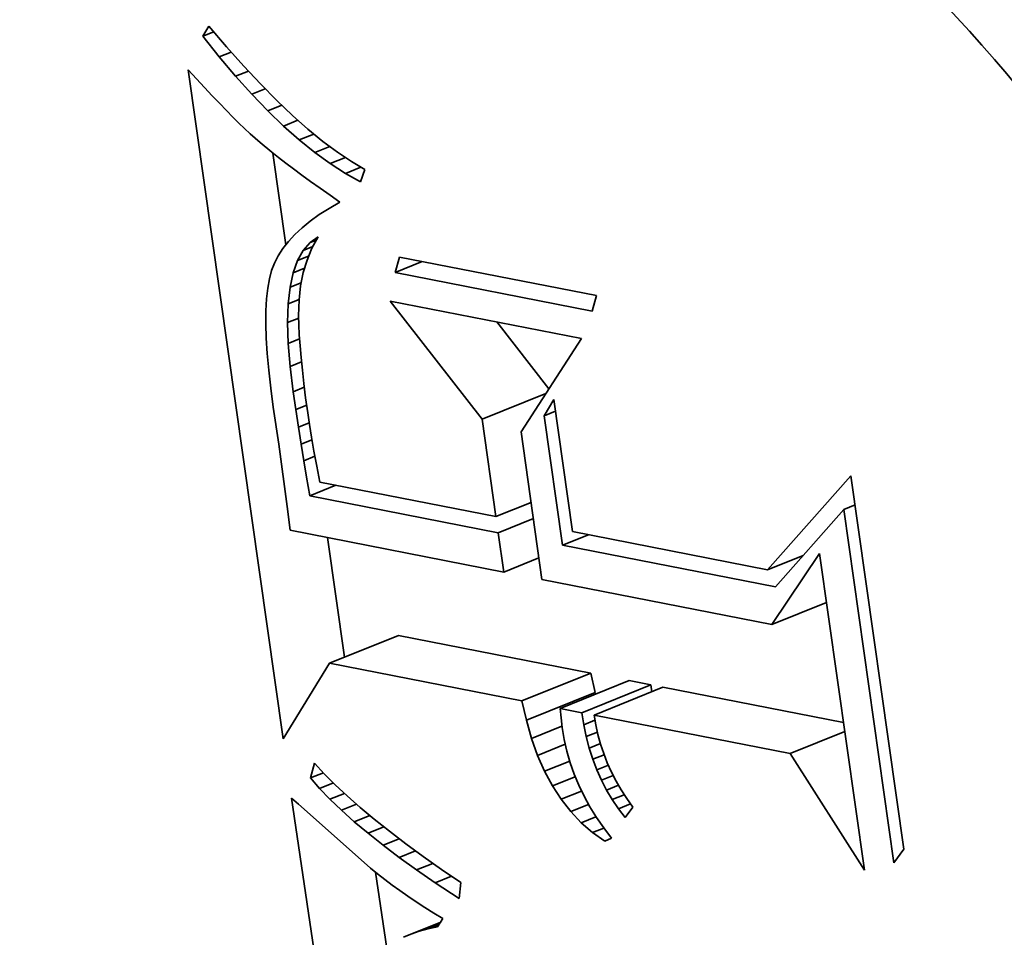
# Model space of a CAD drawing. Extents: x 0 to 10.8, y 0 to 8.3.
# Drawn here: x 9.3 to 9.3, y 5.2 to 5.2 of the extents above; entities that cross this region are included whole.
import ezdxf

# ---------------------------------------------------------------- set-up
doc = ezdxf.new("R2010")
doc.units = 0
doc.header["$MEASUREMENT"] = 0
doc.layers.get('0').update_dxf_attribs({"lineweight": 13})

msp = doc.modelspace()

# ---------------------------------------------------------------- linework, layer by layer
at = {"color": 7, "lineweight": 35, "ltscale": 6.55534e-06}
msp.add_line((9.286321, 5.175005), (9.286457, 5.17523), dxfattribs=at)
at = {"color": 7, "lineweight": 35, "ltscale": 1.51197e-05}
msp.add_line((9.286457, 5.17523), (9.286849, 5.174769), dxfattribs=at)
at = {"color": 7, "lineweight": 35, "ltscale": 6.55715e-06}
msp.add_line((9.286321, 5.175005), (9.286564, 5.175104), dxfattribs=at)
at = {"color": 7, "lineweight": 35, "ltscale": 1.47087e-05}
msp.add_line((9.286687, 5.174545), (9.286321, 5.175005), dxfattribs=at)
at = {"color": 7, "lineweight": 35, "ltscale": 1.43621e-05}
msp.add_line((9.286849, 5.174769), (9.287231, 5.17434), dxfattribs=at)
at = {"color": 7, "lineweight": 35, "ltscale": 7.18062e-06}
msp.add_line((9.286687, 5.174545), (9.286953, 5.174652), dxfattribs=at)
at = {"color": 7, "lineweight": 35, "ltscale": 1.40639e-05}
msp.add_line((9.287049, 5.174114), (9.286687, 5.174545), dxfattribs=at)
at = {"color": 7, "lineweight": 35, "ltscale": 1.36097e-05}
msp.add_line((9.287231, 5.17434), (9.287603, 5.173943), dxfattribs=at)
at = {"color": 7, "lineweight": 35, "ltscale": 6.93752e-06}
msp.add_line((9.285992, 5.174261), (9.28618, 5.174057), dxfattribs=at)
at = {"color": 7, "lineweight": 35, "ltscale": 0.000375698}
msp.add_line((9.288105, 5.159383), (9.285992, 5.174261), dxfattribs=at)
at = {"color": 7, "lineweight": 35, "ltscale": 7.69618e-06}
msp.add_line((9.287049, 5.174114), (9.287334, 5.174229), dxfattribs=at)
at = {"color": 7, "lineweight": 35, "ltscale": 1.34363e-05}
msp.add_line((9.287408, 5.173714), (9.287049, 5.174114), dxfattribs=at)
at = {"color": 7, "lineweight": 35, "ltscale": 6.57525e-06}
msp.add_line((9.28618, 5.174057), (9.286359, 5.173864), dxfattribs=at)
at = {"color": 7, "lineweight": 35, "ltscale": 1.28695e-05}
msp.add_line((9.287603, 5.173943), (9.287965, 5.173577), dxfattribs=at)
at = {"color": 7, "lineweight": 35, "ltscale": 6.21734e-06}
msp.add_line((9.286359, 5.173864), (9.286529, 5.173683), dxfattribs=at)
at = {"color": 7, "lineweight": 35, "ltscale": 5.86262e-06}
msp.add_line((9.286529, 5.173683), (9.286691, 5.173513), dxfattribs=at)
at = {"color": 7, "lineweight": 35, "ltscale": 8.10117e-06}
msp.add_line((9.287408, 5.173714), (9.287709, 5.173836), dxfattribs=at)
at = {"color": 7, "lineweight": 35, "ltscale": 1.28192e-05}
msp.add_line((9.287764, 5.173345), (9.287408, 5.173714), dxfattribs=at)
at = {"color": 7, "lineweight": 35, "ltscale": 5.5053e-06}
msp.add_line((9.286691, 5.173513), (9.286844, 5.173354), dxfattribs=at)
at = {"color": 7, "lineweight": 35, "ltscale": 8.41763e-06}
msp.add_line((9.287764, 5.173345), (9.288076, 5.173471), dxfattribs=at)
at = {"color": 7, "lineweight": 35, "ltscale": 1.21404e-05}
msp.add_line((9.287965, 5.173577), (9.288317, 5.173242), dxfattribs=at)
at = {"color": 7, "lineweight": 35, "ltscale": 5.14729e-06}
msp.add_line((9.286844, 5.173354), (9.286988, 5.173208), dxfattribs=at)
at = {"color": 7, "lineweight": 35, "ltscale": 1.2222e-05}
msp.add_line((9.288116, 5.173006), (9.287764, 5.173345), dxfattribs=at)
at = {"color": 7, "lineweight": 35, "ltscale": 1.14252e-05}
msp.add_line((9.288317, 5.173242), (9.288659, 5.172939), dxfattribs=at)
at = {"color": 7, "lineweight": 35, "ltscale": 4.79787e-06}
msp.add_line((9.286988, 5.173208), (9.287124, 5.173073), dxfattribs=at)
at = {"color": 7, "lineweight": 35, "ltscale": 8.52087e-06}
msp.add_line((9.287124, 5.173073), (9.287371, 5.172837), dxfattribs=at)
at = {"color": 7, "lineweight": 35, "ltscale": 8.65544e-06}
msp.add_line((9.288116, 5.173006), (9.288437, 5.173136), dxfattribs=at)
at = {"color": 7, "lineweight": 35, "ltscale": 1.16438e-05}
msp.add_line((9.288465, 5.172698), (9.288116, 5.173006), dxfattribs=at)
at = {"color": 7, "lineweight": 35, "ltscale": 7.45159e-06}
msp.add_line((9.287371, 5.172837), (9.287593, 5.172639), dxfattribs=at)
at = {"color": 7, "lineweight": 35, "ltscale": 8.82567e-06}
msp.add_line((9.288465, 5.172698), (9.288793, 5.17283), dxfattribs=at)
at = {"color": 7, "lineweight": 35, "ltscale": 1.0725e-05}
msp.add_line((9.288659, 5.172939), (9.288991, 5.172668), dxfattribs=at)
at = {"color": 7, "lineweight": 35, "ltscale": 8.44985e-06}
msp.add_line((9.287593, 5.172639), (9.287854, 5.172424), dxfattribs=at)
at = {"color": 7, "lineweight": 35, "ltscale": 1.10892e-05}
msp.add_line((9.288811, 5.17242), (9.288465, 5.172698), dxfattribs=at)
at = {"color": 7, "lineweight": 35, "ltscale": 1.00371e-05}
msp.add_line((9.288991, 5.172668), (9.289313, 5.172428), dxfattribs=at)
at = {"color": 7, "lineweight": 35, "ltscale": 4.73184e-06}
msp.add_line((9.287854, 5.172424), (9.288003, 5.172307), dxfattribs=at)
at = {"color": 7, "lineweight": 35, "ltscale": 5.1461e-05}
msp.add_line((9.288166, 5.170368), (9.287877, 5.172406), dxfattribs=at)
at = {"color": 7, "lineweight": 35, "ltscale": 8.96497e-06}
msp.add_line((9.288811, 5.17242), (9.289143, 5.172554), dxfattribs=at)
at = {"color": 7, "lineweight": 35, "ltscale": 1.05611e-05}
msp.add_line((9.289153, 5.172172), (9.288811, 5.17242), dxfattribs=at)
at = {"color": 7, "lineweight": 35, "ltscale": 9.38619e-06}
msp.add_line((9.289313, 5.172428), (9.289625, 5.172219), dxfattribs=at)
at = {"color": 7, "lineweight": 35, "ltscale": 5.07353e-06}
msp.add_line((9.288003, 5.172307), (9.288164, 5.172183), dxfattribs=at)
at = {"color": 7, "lineweight": 35, "ltscale": 5.4087e-06}
msp.add_line((9.288164, 5.172183), (9.288337, 5.172053), dxfattribs=at)
at = {"color": 7, "lineweight": 35, "ltscale": 9.11016e-06}
msp.add_line((9.289153, 5.172172), (9.289491, 5.172309), dxfattribs=at)
at = {"color": 7, "lineweight": 35, "ltscale": 1.00601e-05}
msp.add_line((9.289492, 5.171956), (9.289153, 5.172172), dxfattribs=at)
at = {"color": 7, "lineweight": 35, "ltscale": 8.75368e-06}
msp.add_line((9.289625, 5.172219), (9.289927, 5.172042), dxfattribs=at)
at = {"color": 7, "lineweight": 35, "ltscale": 5.74798e-06}
msp.add_line((9.288337, 5.172053), (9.288522, 5.171917), dxfattribs=at)
at = {"color": 7, "lineweight": 35, "ltscale": 6.0877e-06}
msp.add_line((9.288522, 5.171917), (9.288719, 5.171774), dxfattribs=at)
at = {"color": 7, "lineweight": 35, "ltscale": 9.30856e-06}
msp.add_line((9.289492, 5.171956), (9.289838, 5.172095), dxfattribs=at)
at = {"color": 7, "lineweight": 35, "ltscale": 9.60133e-06}
msp.add_line((9.289828, 5.171769), (9.289492, 5.171956), dxfattribs=at)
at = {"color": 7, "lineweight": 35, "ltscale": 7.26684e-06}
msp.add_line((9.289927, 5.172042), (9.289828, 5.171769), dxfattribs=at)
at = {"color": 7, "lineweight": 35, "ltscale": 6.4278e-06}
msp.add_line((9.288719, 5.171774), (9.288929, 5.171625), dxfattribs=at)
at = {"color": 7, "lineweight": 35, "ltscale": 6.77148e-06}
msp.add_line((9.288929, 5.171625), (9.28915, 5.17147), dxfattribs=at)
at = {"color": 7, "lineweight": 35, "ltscale": 6.7021e-06}
msp.add_line((9.28915, 5.17147), (9.28937, 5.171315), dxfattribs=at)
at = {"color": 7, "lineweight": 35, "ltscale": 6.8922e-06}
msp.add_line((9.28937, 5.171315), (9.28913, 5.171178), dxfattribs=at)
at = {"color": 7, "lineweight": 35, "ltscale": 6.16571e-06}
msp.add_line((9.28891, 5.171038), (9.28871, 5.170894), dxfattribs=at)
at = {"color": 7, "lineweight": 35, "ltscale": 6.5238e-06}
msp.add_line((9.28913, 5.171178), (9.28891, 5.171038), dxfattribs=at)
at = {"color": 7, "lineweight": 35, "ltscale": 5.83231e-06}
msp.add_line((9.28871, 5.170894), (9.288529, 5.170747), dxfattribs=at)
at = {"color": 7, "lineweight": 35, "ltscale": 5.24193e-06}
msp.add_line((9.288367, 5.170597), (9.288225, 5.170443), dxfattribs=at)
at = {"color": 7, "lineweight": 35, "ltscale": 5.52045e-06}
msp.add_line((9.288529, 5.170747), (9.288367, 5.170597), dxfattribs=at)
at = {"color": 7, "lineweight": 35, "ltscale": 4.98455e-06}
msp.add_line((9.288225, 5.170443), (9.288102, 5.170286), dxfattribs=at)
at = {"color": 7, "lineweight": 35, "ltscale": 5.83262e-06}
msp.add_line((9.288554, 5.170241), (9.288707, 5.170417), dxfattribs=at)
at = {"color": 7, "lineweight": 35, "ltscale": 5.53296e-06}
msp.add_line((9.288707, 5.170417), (9.288887, 5.170546), dxfattribs=at)
at = {"color": 7, "lineweight": 35, "ltscale": 3.80913e-06}
msp.add_line((9.288707, 5.170417), (9.288848, 5.170474), dxfattribs=at)
at = {"color": 7, "lineweight": 35, "ltscale": 7.15752e-06}
msp.add_line((9.288887, 5.170546), (9.288749, 5.170295), dxfattribs=at)
at = {"color": 7, "lineweight": 35, "ltscale": 4.77693e-06}
msp.add_line((9.288102, 5.170286), (9.287998, 5.170125), dxfattribs=at)
at = {"color": 7, "lineweight": 35, "ltscale": 6.41819e-06}
msp.add_line((9.288429, 5.170017), (9.288554, 5.170241), dxfattribs=at)
at = {"color": 7, "lineweight": 35, "ltscale": 5.74679e-06}
msp.add_line((9.288554, 5.170241), (9.288767, 5.170327), dxfattribs=at)
at = {"color": 7, "lineweight": 35, "ltscale": 7.20152e-06}
msp.add_line((9.288749, 5.170295), (9.288638, 5.170029), dxfattribs=at)
at = {"color": 7, "lineweight": 35, "ltscale": 4.48392e-06}
msp.add_line((9.287915, 5.169961), (9.28785, 5.169794), dxfattribs=at)
at = {"color": 7, "lineweight": 35, "ltscale": 4.60365e-06}
msp.add_line((9.287998, 5.170125), (9.287915, 5.169961), dxfattribs=at)
at = {"color": 7, "lineweight": 35, "ltscale": 7.22705e-06}
msp.add_line((9.288332, 5.169745), (9.288429, 5.170017), dxfattribs=at)
at = {"color": 7, "lineweight": 35, "ltscale": 6.60437e-06}
msp.add_line((9.288429, 5.170017), (9.288674, 5.170116), dxfattribs=at)
at = {"color": 7, "lineweight": 35, "ltscale": 7.3218e-06}
msp.add_line((9.288638, 5.170029), (9.288552, 5.169749), dxfattribs=at)
at = {"color": 7, "lineweight": 35, "ltscale": 8.92578e-06}
for p, q in [((9.290598, 5.169751), (9.290697, 5.170094)), ((9.29508, 5.169237), (9.29498, 5.168894))]:
    msp.add_line(p, q, dxfattribs=at)
at = {"color": 7, "lineweight": 35, "ltscale": 1.63069e-05}
msp.add_line((9.290598, 5.169751), (9.291203, 5.169995), dxfattribs=at)
at = {"color": 7, "lineweight": 35, "ltscale": 0.00011164}
for p, q in [((9.290697, 5.170094), (9.29508, 5.169237)), ((9.29498, 5.168894), (9.290598, 5.169751))]:
    msp.add_line(p, q, dxfattribs=at)
at = {"color": 7, "lineweight": 35, "ltscale": 4.72437e-06}
msp.add_line((9.28785, 5.169794), (9.287801, 5.169612), dxfattribs=at)
at = {"color": 7, "lineweight": 35, "ltscale": 8.19544e-06}
msp.add_line((9.288262, 5.169424), (9.288332, 5.169745), dxfattribs=at)
at = {"color": 7, "lineweight": 35, "ltscale": 6.73776e-06}
msp.add_line((9.288332, 5.169745), (9.288582, 5.169845), dxfattribs=at)
at = {"color": 7, "lineweight": 35, "ltscale": 7.51576e-06}
msp.add_line((9.288552, 5.169749), (9.288493, 5.169454), dxfattribs=at)
at = {"color": 7, "lineweight": 35, "ltscale": 5.32095e-06}
msp.add_line((9.287801, 5.169612), (9.287763, 5.169402), dxfattribs=at)
at = {"color": 7, "lineweight": 35, "ltscale": 6.5924e-06}
msp.add_line((9.288262, 5.169424), (9.288507, 5.169523), dxfattribs=at)
at = {"color": 7, "lineweight": 35, "ltscale": 5.94421e-06}
msp.add_line((9.287763, 5.169402), (9.287738, 5.169166), dxfattribs=at)
at = {"color": 7, "lineweight": 35, "ltscale": 9.27637e-06}
msp.add_line((9.288221, 5.169056), (9.288262, 5.169424), dxfattribs=at)
at = {"color": 7, "lineweight": 35, "ltscale": 7.77686e-06}
msp.add_line((9.288493, 5.169454), (9.28846, 5.169145), dxfattribs=at)
at = {"color": 7, "lineweight": 35, "ltscale": 6.59436e-06}
msp.add_line((9.287738, 5.169166), (9.287724, 5.168902), dxfattribs=at)
at = {"color": 7, "lineweight": 35, "ltscale": 1.0417e-05}
msp.add_line((9.288207, 5.168639), (9.288221, 5.169056), dxfattribs=at)
at = {"color": 7, "lineweight": 35, "ltscale": 6.47103e-06}
msp.add_line((9.288221, 5.169056), (9.288461, 5.169152), dxfattribs=at)
at = {"color": 7, "lineweight": 35, "ltscale": 8.84223e-06}
msp.add_line((9.28846, 5.169145), (9.288451, 5.168791), dxfattribs=at)
at = {"color": 7, "lineweight": 35, "ltscale": 8.31897e-05}
msp.add_line((9.292531, 5.166488), (9.290491, 5.169117), dxfattribs=at)
at = {"color": 7, "lineweight": 35, "ltscale": 0.000108281}
msp.add_line((9.290491, 5.169117), (9.294741, 5.168285), dxfattribs=at)
at = {"color": 7, "lineweight": 35, "ltscale": 7.26078e-06}
msp.add_line((9.287724, 5.168902), (9.287722, 5.168612), dxfattribs=at)
at = {"color": 7, "lineweight": 35, "ltscale": 6.63564e-06}
msp.add_line((9.288207, 5.168639), (9.288453, 5.168738), dxfattribs=at)
at = {"color": 7, "lineweight": 35, "ltscale": 1.16247e-05}
msp.add_line((9.28822, 5.168174), (9.288207, 5.168639), dxfattribs=at)
at = {"color": 7, "lineweight": 35, "ltscale": 5.12114e-06}
msp.add_line((9.288451, 5.168791), (9.288456, 5.168587), dxfattribs=at)
at = {"color": 7, "lineweight": 35, "ltscale": 4.70559e-05}
msp.add_line((9.294018, 5.167166), (9.292864, 5.168653), dxfattribs=at)
at = {"color": 7, "lineweight": 35, "ltscale": 7.93596e-06}
msp.add_line((9.287722, 5.168612), (9.287731, 5.168294), dxfattribs=at)
at = {"color": 7, "lineweight": 35, "ltscale": 5.58568e-06}
msp.add_line((9.288456, 5.168587), (9.288467, 5.168363), dxfattribs=at)
at = {"color": 7, "lineweight": 35, "ltscale": 8.62405e-06}
msp.add_line((9.287731, 5.168294), (9.287753, 5.16795), dxfattribs=at)
at = {"color": 7, "lineweight": 35, "ltscale": 6.80318e-06}
msp.add_line((9.28822, 5.168174), (9.288473, 5.168276), dxfattribs=at)
at = {"color": 7, "lineweight": 35, "ltscale": 6.06136e-06}
msp.add_line((9.288467, 5.168363), (9.288483, 5.168122), dxfattribs=at)
at = {"color": 7, "lineweight": 35, "ltscale": 6.18566e-05}
msp.add_line((9.294741, 5.168285), (9.293399, 5.166207), dxfattribs=at)
at = {"color": 7, "lineweight": 35, "ltscale": 1.28602e-05}
msp.add_line((9.288262, 5.167662), (9.28822, 5.168174), dxfattribs=at)
at = {"color": 7, "lineweight": 35, "ltscale": 6.53514e-06}
msp.add_line((9.288483, 5.168122), (9.288505, 5.167861), dxfattribs=at)
at = {"color": 7, "lineweight": 35, "ltscale": 9.31533e-06}
msp.add_line((9.287753, 5.16795), (9.287786, 5.167579), dxfattribs=at)
at = {"color": 7, "lineweight": 35, "ltscale": 6.83459e-06}
msp.add_line((9.288262, 5.167662), (9.288515, 5.167764), dxfattribs=at)
at = {"color": 7, "lineweight": 35, "ltscale": 7.00966e-06}
msp.add_line((9.288505, 5.167861), (9.288534, 5.167582), dxfattribs=at)
at = {"color": 7, "lineweight": 35, "ltscale": 1.00164e-05}
msp.add_line((9.287786, 5.167579), (9.28783, 5.167181), dxfattribs=at)
at = {"color": 7, "lineweight": 35, "ltscale": 1.41233e-05}
msp.add_line((9.288331, 5.167101), (9.288262, 5.167662), dxfattribs=at)
at = {"color": 7, "lineweight": 35, "ltscale": 7.48771e-06}
msp.add_line((9.288534, 5.167582), (9.288568, 5.167285), dxfattribs=at)
at = {"color": 7, "lineweight": 35, "ltscale": 1.07232e-05}
msp.add_line((9.28783, 5.167181), (9.287887, 5.166756), dxfattribs=at)
at = {"color": 7, "lineweight": 35, "ltscale": 6.66974e-06}
msp.add_line((9.288331, 5.167101), (9.288578, 5.167201), dxfattribs=at)
at = {"color": 7, "lineweight": 35, "ltscale": 1.00285e-05}
msp.add_line((9.288388, 5.166704), (9.288331, 5.167101), dxfattribs=at)
at = {"color": 7, "lineweight": 35, "ltscale": 7.9698e-06}
msp.add_line((9.288568, 5.167285), (9.288608, 5.166968), dxfattribs=at)
at = {"color": 7, "lineweight": 35, "ltscale": 8.44392e-06}
msp.add_line((9.288608, 5.166968), (9.288654, 5.166634), dxfattribs=at)
at = {"color": 7, "lineweight": 35, "ltscale": 3.82803e-05}
msp.add_line((9.292531, 5.166488), (9.293951, 5.167061), dxfattribs=at)
at = {"color": 7, "lineweight": 35, "ltscale": 1.05261e-05}
msp.add_line((9.29391, 5.166567), (9.294125, 5.166929), dxfattribs=at)
at = {"color": 7, "lineweight": 35, "ltscale": 7.41989e-05}
msp.add_line((9.294125, 5.166929), (9.294542, 5.16399), dxfattribs=at)
at = {"color": 7, "lineweight": 35, "ltscale": 2.07164e-05}
msp.add_line((9.287887, 5.166756), (9.288013, 5.165937), dxfattribs=at)
at = {"color": 7, "lineweight": 35, "ltscale": 6.52873e-06}
msp.add_line((9.288388, 5.166704), (9.288631, 5.166802), dxfattribs=at)
at = {"color": 7, "lineweight": 35, "ltscale": 9.81908e-06}
msp.add_line((9.288447, 5.166316), (9.288388, 5.166704), dxfattribs=at)
at = {"color": 7, "lineweight": 35, "ltscale": 6.79021e-06}
for p, q in [((9.29391, 5.166567), (9.294162, 5.166668)), ((9.300578, 5.164482), (9.30083, 5.164584))]:
    msp.add_line(p, q, dxfattribs=at)
at = {"color": 7, "lineweight": 35, "ltscale": 6.54826e-06}
msp.add_line((9.288654, 5.166634), (9.288693, 5.166375), dxfattribs=at)
at = {"color": 7, "lineweight": 35, "ltscale": 5.46528e-05}
msp.add_line((9.292838, 5.164324), (9.292531, 5.166488), dxfattribs=at)
at = {"color": 7, "lineweight": 35, "ltscale": 7.27483e-05}
msp.add_line((9.294319, 5.163686), (9.29391, 5.166567), dxfattribs=at)
at = {"color": 7, "lineweight": 35, "ltscale": 6.46176e-06}
msp.add_line((9.288447, 5.166316), (9.288687, 5.166412), dxfattribs=at)
at = {"color": 7, "lineweight": 35, "ltscale": 9.60888e-06}
msp.add_line((9.288507, 5.165936), (9.288447, 5.166316), dxfattribs=at)
at = {"color": 7, "lineweight": 35, "ltscale": 7.18983e-06}
msp.add_line((9.288693, 5.166375), (9.288739, 5.166091), dxfattribs=at)
at = {"color": 7, "lineweight": 35, "ltscale": 6.51603e-06}
msp.add_line((9.288507, 5.165936), (9.288749, 5.166033), dxfattribs=at)
at = {"color": 7, "lineweight": 35, "ltscale": 7.83361e-06}
msp.add_line((9.288739, 5.166091), (9.288792, 5.165782), dxfattribs=at)
at = {"color": 7, "lineweight": 35, "ltscale": 8.28827e-05}
msp.add_line((9.293399, 5.166207), (9.293865, 5.162924), dxfattribs=at)
at = {"color": 7, "lineweight": 35, "ltscale": 3.50229e-05}
msp.add_line((9.288013, 5.165937), (9.2882, 5.164548), dxfattribs=at)
at = {"color": 7, "lineweight": 35, "ltscale": 9.39529e-06}
msp.add_line((9.288568, 5.165565), (9.288507, 5.165936), dxfattribs=at)
at = {"color": 7, "lineweight": 35, "ltscale": 8.47818e-06}
msp.add_line((9.288792, 5.165782), (9.288854, 5.165448), dxfattribs=at)
at = {"color": 7, "lineweight": 35, "ltscale": 6.63207e-06}
msp.add_line((9.288568, 5.165565), (9.288814, 5.165664), dxfattribs=at)
at = {"color": 7, "lineweight": 35, "ltscale": 9.1859e-06}
msp.add_line((9.28863, 5.165203), (9.288568, 5.165565), dxfattribs=at)
at = {"color": 7, "lineweight": 35, "ltscale": 9.12838e-06}
msp.add_line((9.288854, 5.165448), (9.288922, 5.16509), dxfattribs=at)
at = {"color": 7, "lineweight": 35, "ltscale": 1.05833e-05}
msp.add_line((9.288699, 5.164785), (9.28863, 5.165203), dxfattribs=at)
at = {"color": 7, "lineweight": 35, "ltscale": 6.98379e-05}
msp.add_line((9.298884, 5.163141), (9.300738, 5.165231), dxfattribs=at)
at = {"color": 7, "lineweight": 35, "ltscale": 0.000209566}
msp.add_line((9.300738, 5.165231), (9.301916, 5.156932), dxfattribs=at)
at = {"color": 7, "lineweight": 35, "ltscale": 1.56721e-05}
for p, q in [((9.288699, 5.164785), (9.289281, 5.16502)), ((9.294319, 5.163686), (9.294901, 5.16392))]:
    msp.add_line(p, q, dxfattribs=at)
at = {"color": 7, "lineweight": 35, "ltscale": 9.97517e-05}
msp.add_line((9.288922, 5.16509), (9.292838, 5.164324), dxfattribs=at)
at = {"color": 7, "lineweight": 35, "ltscale": 0.00010673}
msp.add_line((9.292889, 5.163966), (9.288699, 5.164785), dxfattribs=at)
at = {"color": 7, "lineweight": 35, "ltscale": 1.33097e-05}
msp.add_line((9.2882, 5.164548), (9.288265, 5.16402), dxfattribs=at)
at = {"color": 7, "lineweight": 35, "ltscale": 2.11239e-05}
for p, q in [((9.292838, 5.164324), (9.293622, 5.16464)), ((9.292889, 5.163966), (9.293673, 5.164282)), ((9.293013, 5.163091), (9.293797, 5.163407))]:
    msp.add_line(p, q, dxfattribs=at)
at = {"color": 7, "lineweight": 35, "ltscale": 5.74546e-05}
msp.add_line((9.300578, 5.164482), (9.299057, 5.162759), dxfattribs=at)
at = {"color": 7, "lineweight": 35, "ltscale": 0.000198342}
msp.add_line((9.301693, 5.156627), (9.300578, 5.164482), dxfattribs=at)
at = {"color": 7, "lineweight": 35, "ltscale": 0.000120943}
msp.add_line((9.288265, 5.16402), (9.293013, 5.163091), dxfattribs=at)
at = {"color": 7, "lineweight": 35, "ltscale": 6.72545e-05}
msp.add_line((9.289469, 5.161195), (9.289091, 5.163858), dxfattribs=at)
at = {"color": 7, "lineweight": 35, "ltscale": 2.2081e-05}
msp.add_line((9.293013, 5.163091), (9.292889, 5.163966), dxfattribs=at)
at = {"color": 7, "lineweight": 35, "ltscale": 0.000110604}
msp.add_line((9.294542, 5.16399), (9.298884, 5.163141), dxfattribs=at)
at = {"color": 7, "lineweight": 35, "ltscale": 0.000120685}
msp.add_line((9.299057, 5.162759), (9.294319, 5.163686), dxfattribs=at)
at = {"color": 7, "lineweight": 35, "ltscale": 2.13458e-05}
msp.add_line((9.298884, 5.163141), (9.299676, 5.16346), dxfattribs=at)
at = {"color": 7, "lineweight": 35, "ltscale": 4.74738e-05}
msp.add_line((9.298978, 5.161924), (9.300036, 5.163501), dxfattribs=at)
at = {"color": 7, "lineweight": 35, "ltscale": 0.000177712}
msp.add_line((9.300036, 5.163501), (9.301036, 5.156463), dxfattribs=at)
at = {"color": 7, "lineweight": 35, "ltscale": 0.000130247}
msp.add_line((9.293865, 5.162924), (9.298978, 5.161924), dxfattribs=at)
at = {"color": 7, "lineweight": 35, "ltscale": 3.26886e-05}
for p, q in [((9.298978, 5.161924), (9.300191, 5.162413)), ((9.299385, 5.159057), (9.300598, 5.159547))]:
    msp.add_line(p, q, dxfattribs=at)
at = {"color": 7, "lineweight": 35, "ltscale": 4.13335e-05}
for p, q in [((9.289139, 5.161062), (9.290672, 5.16168)), ((9.29342, 5.160224), (9.294954, 5.160843)), ((9.294272, 5.160058), (9.295806, 5.160676)), ((9.294749, 5.159964), (9.296283, 5.160583)), ((9.295023, 5.159911), (9.296556, 5.160529)), ((9.293517, 5.159794), (9.29505, 5.160413))]:
    msp.add_line(p, q, dxfattribs=at)
at = {"color": 7, "lineweight": 35, "ltscale": 0.000109056}
for p, q in [((9.294954, 5.160843), (9.290672, 5.16168)), ((9.29342, 5.160224), (9.289139, 5.161062))]:
    msp.add_line(p, q, dxfattribs=at)
at = {"color": 7, "lineweight": 35, "ltscale": 4.92984e-05}
msp.add_line((9.289139, 5.161062), (9.288105, 5.159383), dxfattribs=at)
at = {"color": 7, "lineweight": 35, "ltscale": 1.10246e-05}
for p, q in [((9.29505, 5.160413), (9.294954, 5.160843)), ((9.293517, 5.159794), (9.29342, 5.160224))]:
    msp.add_line(p, q, dxfattribs=at)
at = {"color": 7, "lineweight": 35, "ltscale": 1.2146e-05}
for p, q in [((9.296283, 5.160583), (9.295806, 5.160676)), ((9.294749, 5.159964), (9.294272, 5.160058))]:
    msp.add_line(p, q, dxfattribs=at)
at = {"color": 7, "lineweight": 35, "ltscale": 3.89816e-06}
msp.add_line((9.296308, 5.160429), (9.296283, 5.160583), dxfattribs=at)
at = {"color": 7, "lineweight": 35, "ltscale": 0.00010224}
msp.add_line((9.30057, 5.159744), (9.296556, 5.160529), dxfattribs=at)
at = {"color": 7, "lineweight": 35, "ltscale": 5.28698e-06}
msp.add_line((9.294272, 5.160058), (9.29429, 5.159847), dxfattribs=at)
at = {"color": 7, "lineweight": 35, "ltscale": 6.86737e-06}
msp.add_line((9.294794, 5.159693), (9.294749, 5.159964), dxfattribs=at)
at = {"color": 7, "lineweight": 35, "ltscale": 0.000111123}
msp.add_line((9.299385, 5.159057), (9.295023, 5.159911), dxfattribs=at)
at = {"color": 7, "lineweight": 35, "ltscale": 5.55764e-06}
msp.add_line((9.295023, 5.159911), (9.29506, 5.159692), dxfattribs=at)
at = {"color": 7, "lineweight": 35, "ltscale": 1.05039e-05}
msp.add_line((9.293633, 5.15939), (9.293517, 5.159794), dxfattribs=at)
at = {"color": 7, "lineweight": 35, "ltscale": 1.82526e-05}
msp.add_line((9.293633, 5.15939), (9.29431, 5.159663), dxfattribs=at)
at = {"color": 7, "lineweight": 35, "ltscale": 5.41303e-06}
msp.add_line((9.29429, 5.159847), (9.294313, 5.159632), dxfattribs=at)
at = {"color": 7, "lineweight": 35, "ltscale": 6.70799e-06}
msp.add_line((9.294794, 5.159693), (9.295043, 5.159794), dxfattribs=at)
at = {"color": 7, "lineweight": 35, "ltscale": 6.71539e-06}
msp.add_line((9.29485, 5.159431), (9.294794, 5.159693), dxfattribs=at)
at = {"color": 7, "lineweight": 35, "ltscale": 5.52909e-06}
msp.add_line((9.29506, 5.159692), (9.295108, 5.159476), dxfattribs=at)
at = {"color": 7, "lineweight": 35, "ltscale": 6.71313e-06}
msp.add_line((9.294313, 5.159632), (9.294358, 5.159367), dxfattribs=at)
at = {"color": 7, "lineweight": 35, "ltscale": 6.61816e-06}
msp.add_line((9.29485, 5.159431), (9.295096, 5.15953), dxfattribs=at)
at = {"color": 7, "lineweight": 35, "ltscale": 6.58105e-06}
msp.add_line((9.294918, 5.159176), (9.29485, 5.159431), dxfattribs=at)
at = {"color": 7, "lineweight": 35, "ltscale": 5.52163e-06}
msp.add_line((9.295108, 5.159476), (9.295167, 5.159263), dxfattribs=at)
at = {"color": 7, "lineweight": 35, "ltscale": 1.0035e-05}
msp.add_line((9.293768, 5.159012), (9.293633, 5.15939), dxfattribs=at)
at = {"color": 7, "lineweight": 35, "ltscale": 1.65664e-05}
msp.add_line((9.293768, 5.159012), (9.294383, 5.15926), dxfattribs=at)
at = {"color": 7, "lineweight": 35, "ltscale": 6.67611e-06}
msp.add_line((9.294358, 5.159367), (9.294418, 5.159107), dxfattribs=at)
at = {"color": 7, "lineweight": 35, "ltscale": 6.6114e-06}
msp.add_line((9.294918, 5.159176), (9.295163, 5.159275), dxfattribs=at)
at = {"color": 7, "lineweight": 35, "ltscale": 5.52906e-06}
msp.add_line((9.295167, 5.159263), (9.295237, 5.159053), dxfattribs=at)
at = {"color": 7, "lineweight": 35, "ltscale": 9.60136e-06}
msp.add_line((9.293923, 5.158661), (9.293768, 5.159012), dxfattribs=at)
at = {"color": 7, "lineweight": 35, "ltscale": 6.66647e-06}
msp.add_line((9.294418, 5.159107), (9.294492, 5.15885), dxfattribs=at)
at = {"color": 7, "lineweight": 35, "ltscale": 6.46131e-06}
msp.add_line((9.294997, 5.15893), (9.294918, 5.159176), dxfattribs=at)
at = {"color": 7, "lineweight": 35, "ltscale": 6.69239e-06}
msp.add_line((9.294997, 5.15893), (9.295245, 5.15903), dxfattribs=at)
at = {"color": 7, "lineweight": 35, "ltscale": 5.5445e-06}
msp.add_line((9.295237, 5.159053), (9.295317, 5.158846), dxfattribs=at)
at = {"color": 7, "lineweight": 35, "ltscale": 7.68709e-05}
msp.add_line((9.301036, 5.156463), (9.299385, 5.159057), dxfattribs=at)
at = {"color": 7, "lineweight": 35, "ltscale": 8.56919e-06}
msp.add_line((9.288712, 5.158512), (9.288804, 5.158842), dxfattribs=at)
at = {"color": 7, "lineweight": 35, "ltscale": 8.04237e-06}
msp.add_line((9.288804, 5.158842), (9.289022, 5.158606), dxfattribs=at)
at = {"color": 7, "lineweight": 35, "ltscale": 1.50442e-05}
msp.add_line((9.293923, 5.158661), (9.294481, 5.158886), dxfattribs=at)
at = {"color": 7, "lineweight": 35, "ltscale": 6.67621e-06}
msp.add_line((9.294492, 5.15885), (9.29458, 5.158598), dxfattribs=at)
at = {"color": 7, "lineweight": 35, "ltscale": 6.35439e-06}
msp.add_line((9.295088, 5.158693), (9.294997, 5.15893), dxfattribs=at)
at = {"color": 7, "lineweight": 35, "ltscale": 6.81688e-06}
msp.add_line((9.295088, 5.158693), (9.295341, 5.158795), dxfattribs=at)
at = {"color": 7, "lineweight": 35, "ltscale": 5.57648e-06}
msp.add_line((9.295317, 5.158846), (9.295409, 5.158643), dxfattribs=at)
at = {"color": 7, "lineweight": 35, "ltscale": 7.79348e-06}
msp.add_line((9.288712, 5.158512), (9.289002, 5.158628), dxfattribs=at)
at = {"color": 7, "lineweight": 35, "ltscale": 8.57319e-06}
msp.add_line((9.289022, 5.158606), (9.289264, 5.158363), dxfattribs=at)
at = {"color": 7, "lineweight": 35, "ltscale": 9.22137e-06}
msp.add_line((9.294098, 5.158336), (9.293923, 5.158661), dxfattribs=at)
at = {"color": 7, "lineweight": 35, "ltscale": 6.71063e-06}
msp.add_line((9.29458, 5.158598), (9.294683, 5.15835), dxfattribs=at)
at = {"color": 7, "lineweight": 35, "ltscale": 6.27175e-06}
msp.add_line((9.29519, 5.158464), (9.295088, 5.158693), dxfattribs=at)
at = {"color": 7, "lineweight": 35, "ltscale": 6.95947e-06}
msp.add_line((9.29519, 5.158464), (9.295448, 5.158568), dxfattribs=at)
at = {"color": 7, "lineweight": 35, "ltscale": 5.63249e-06}
msp.add_line((9.295409, 5.158643), (9.295512, 5.158443), dxfattribs=at)
at = {"color": 7, "lineweight": 35, "ltscale": 7.76577e-06}
msp.add_line((9.288918, 5.158278), (9.288712, 5.158512), dxfattribs=at)
at = {"color": 7, "lineweight": 35, "ltscale": 8.29621e-06}
msp.add_line((9.288918, 5.158278), (9.289225, 5.158403), dxfattribs=at)
at = {"color": 7, "lineweight": 35, "ltscale": 9.11484e-06}
msp.add_line((9.289264, 5.158363), (9.289531, 5.158114), dxfattribs=at)
at = {"color": 7, "lineweight": 35, "ltscale": 1.36455e-05}
msp.add_line((9.294098, 5.158336), (9.294604, 5.15854), dxfattribs=at)
at = {"color": 7, "lineweight": 35, "ltscale": 8.91004e-06}
msp.add_line((9.294292, 5.158037), (9.294098, 5.158336), dxfattribs=at)
at = {"color": 7, "lineweight": 35, "ltscale": 6.75974e-06}
msp.add_line((9.294683, 5.15835), (9.2948, 5.158107), dxfattribs=at)
at = {"color": 7, "lineweight": 35, "ltscale": 6.21209e-06}
msp.add_line((9.295303, 5.158243), (9.29519, 5.158464), dxfattribs=at)
at = {"color": 7, "lineweight": 35, "ltscale": 7.09324e-06}
msp.add_line((9.295303, 5.158243), (9.295566, 5.158349), dxfattribs=at)
at = {"color": 7, "lineweight": 35, "ltscale": 5.69065e-06}
msp.add_line((9.295512, 5.158443), (9.295626, 5.158245), dxfattribs=at)
at = {"color": 7, "lineweight": 35, "ltscale": 8.32358e-06}
msp.add_line((9.289149, 5.158039), (9.288918, 5.158278), dxfattribs=at)
at = {"color": 7, "lineweight": 35, "ltscale": 8.7126e-06}
msp.add_line((9.289149, 5.158039), (9.289472, 5.158169), dxfattribs=at)
at = {"color": 7, "lineweight": 35, "ltscale": 9.67241e-06}
msp.add_line((9.289531, 5.158114), (9.289821, 5.157858), dxfattribs=at)
at = {"color": 7, "lineweight": 35, "ltscale": 1.22196e-05}
msp.add_line((9.294292, 5.158037), (9.294745, 5.15822), dxfattribs=at)
at = {"color": 7, "lineweight": 35, "ltscale": 6.8307e-06}
msp.add_line((9.2948, 5.158107), (9.294931, 5.157867), dxfattribs=at)
at = {"color": 7, "lineweight": 35, "ltscale": 6.16053e-06}
msp.add_line((9.295428, 5.15803), (9.295303, 5.158243), dxfattribs=at)
at = {"color": 7, "lineweight": 35, "ltscale": 7.20112e-06}
msp.add_line((9.295428, 5.15803), (9.295695, 5.158138), dxfattribs=at)
at = {"color": 7, "lineweight": 35, "ltscale": 5.76474e-06}
msp.add_line((9.295626, 5.158245), (9.29575, 5.158052), dxfattribs=at)
at = {"color": 7, "lineweight": 35, "ltscale": 0.000434464}
msp.add_line((9.290833, 5.140872), (9.288293, 5.158064), dxfattribs=at)
at = {"color": 7, "lineweight": 35, "ltscale": 5.24528e-06}
msp.add_line((9.288293, 5.158064), (9.288452, 5.157928), dxfattribs=at)
at = {"color": 7, "lineweight": 35, "ltscale": 4.8666e-05}
msp.add_line((9.288452, 5.157928), (9.289906, 5.156634), dxfattribs=at)
at = {"color": 7, "lineweight": 35, "ltscale": 8.8936e-06}
msp.add_line((9.289406, 5.157793), (9.289149, 5.158039), dxfattribs=at)
at = {"color": 7, "lineweight": 35, "ltscale": 9.05082e-06}
msp.add_line((9.289406, 5.157793), (9.289741, 5.157928), dxfattribs=at)
at = {"color": 7, "lineweight": 35, "ltscale": 8.66216e-06}
msp.add_line((9.294506, 5.157764), (9.294292, 5.158037), dxfattribs=at)
at = {"color": 7, "lineweight": 35, "ltscale": 1.06361e-05}
msp.add_line((9.294506, 5.157764), (9.2949, 5.157924), dxfattribs=at)
at = {"color": 7, "lineweight": 35, "ltscale": 6.14085e-06}
msp.add_line((9.295564, 5.157826), (9.295428, 5.15803), dxfattribs=at)
at = {"color": 7, "lineweight": 35, "ltscale": 7.26549e-06}
msp.add_line((9.295564, 5.157826), (9.295834, 5.157934), dxfattribs=at)
at = {"color": 7, "lineweight": 35, "ltscale": 5.86095e-06}
msp.add_line((9.29575, 5.158052), (9.295886, 5.157861), dxfattribs=at)
at = {"color": 7, "lineweight": 35, "ltscale": 9.47287e-06}
msp.add_line((9.289688, 5.15754), (9.289406, 5.157793), dxfattribs=at)
at = {"color": 7, "lineweight": 35, "ltscale": 9.32179e-06}
msp.add_line((9.289688, 5.15754), (9.290034, 5.15768), dxfattribs=at)
at = {"color": 7, "lineweight": 35, "ltscale": 1.02269e-05}
msp.add_line((9.289821, 5.157858), (9.290135, 5.157596), dxfattribs=at)
at = {"color": 7, "lineweight": 35, "ltscale": 8.48049e-06}
msp.add_line((9.294739, 5.157518), (9.294506, 5.157764), dxfattribs=at)
at = {"color": 7, "lineweight": 35, "ltscale": 6.92612e-06}
msp.add_line((9.294931, 5.157867), (9.295077, 5.157632), dxfattribs=at)
at = {"color": 7, "lineweight": 35, "ltscale": 6.13448e-06}
msp.add_line((9.295712, 5.15763), (9.295564, 5.157826), dxfattribs=at)
at = {"color": 7, "lineweight": 35, "ltscale": 7.22836e-06}
msp.add_line((9.295886, 5.157861), (9.295712, 5.15763), dxfattribs=at)
at = {"color": 7, "lineweight": 35, "ltscale": 1.0066e-05}
msp.add_line((9.289997, 5.157281), (9.289688, 5.15754), dxfattribs=at)
at = {"color": 7, "lineweight": 35, "ltscale": 1.07952e-05}
msp.add_line((9.290135, 5.157596), (9.290472, 5.157327), dxfattribs=at)
at = {"color": 7, "lineweight": 35, "ltscale": 8.80838e-06}
msp.add_line((9.294739, 5.157518), (9.295066, 5.15765), dxfattribs=at)
at = {"color": 7, "lineweight": 35, "ltscale": 8.37398e-06}
msp.add_line((9.294991, 5.157298), (9.294739, 5.157518), dxfattribs=at)
at = {"color": 7, "lineweight": 35, "ltscale": 7.03802e-06}
msp.add_line((9.295077, 5.157632), (9.295237, 5.1574), dxfattribs=at)
at = {"color": 7, "lineweight": 35, "ltscale": 9.53079e-06}
msp.add_line((9.289997, 5.157281), (9.29035, 5.157424), dxfattribs=at)
at = {"color": 7, "lineweight": 35, "ltscale": 1.06664e-05}
msp.add_line((9.290331, 5.157016), (9.289997, 5.157281), dxfattribs=at)
at = {"color": 7, "lineweight": 35, "ltscale": 1.13651e-05}
msp.add_line((9.290472, 5.157327), (9.290834, 5.157051), dxfattribs=at)
at = {"color": 7, "lineweight": 35, "ltscale": 6.66984e-06}
msp.add_line((9.294991, 5.157298), (9.295239, 5.157398), dxfattribs=at)
at = {"color": 7, "lineweight": 35, "ltscale": 8.3566e-06}
msp.add_line((9.295264, 5.157105), (9.294991, 5.157298), dxfattribs=at)
at = {"color": 7, "lineweight": 35, "ltscale": 7.16085e-06}
msp.add_line((9.295237, 5.1574), (9.295412, 5.157173), dxfattribs=at)
at = {"color": 7, "lineweight": 35, "ltscale": 9.67047e-06}
msp.add_line((9.290331, 5.157016), (9.29069, 5.157161), dxfattribs=at)
at = {"color": 7, "lineweight": 35, "ltscale": 1.12749e-05}
msp.add_line((9.290691, 5.156744), (9.290331, 5.157016), dxfattribs=at)
at = {"color": 7, "lineweight": 35, "ltscale": 1.19395e-05}
msp.add_line((9.290834, 5.157051), (9.291219, 5.156769), dxfattribs=at)
at = {"color": 7, "lineweight": 35, "ltscale": 4.08069e-06}
msp.add_line((9.295412, 5.157173), (9.295264, 5.157105), dxfattribs=at)
at = {"color": 7, "lineweight": 35, "ltscale": 9.76088e-06}
msp.add_line((9.290691, 5.156744), (9.291053, 5.15689), dxfattribs=at)
at = {"color": 7, "lineweight": 35, "ltscale": 9.43895e-06}
msp.add_line((9.301916, 5.156932), (9.301693, 5.156627), dxfattribs=at)
at = {"color": 7, "lineweight": 35, "ltscale": 4.84186e-06}
msp.add_line((9.289906, 5.156634), (9.290053, 5.156508), dxfattribs=at)
at = {"color": 7, "lineweight": 35, "ltscale": 1.18924e-05}
msp.add_line((9.291076, 5.156466), (9.290691, 5.156744), dxfattribs=at)
at = {"color": 7, "lineweight": 35, "ltscale": 9.80038e-06}
msp.add_line((9.291076, 5.156466), (9.29144, 5.156613), dxfattribs=at)
at = {"color": 7, "lineweight": 35, "ltscale": 1.25217e-05}
msp.add_line((9.291219, 5.156769), (9.291628, 5.15648), dxfattribs=at)
at = {"color": 7, "lineweight": 35, "ltscale": 4.95712e-06}
msp.add_line((9.290053, 5.156508), (9.290207, 5.156382), dxfattribs=at)
at = {"color": 7, "lineweight": 35, "ltscale": 4.28994e-05}
msp.add_line((9.290411, 5.154723), (9.29016, 5.156421), dxfattribs=at)
at = {"color": 7, "lineweight": 35, "ltscale": 5.07759e-06}
msp.add_line((9.290207, 5.156382), (9.290367, 5.156257), dxfattribs=at)
at = {"color": 7, "lineweight": 35, "ltscale": 1.25082e-05}
msp.add_line((9.291488, 5.156181), (9.291076, 5.156466), dxfattribs=at)
at = {"color": 7, "lineweight": 35, "ltscale": 1.31039e-05}
msp.add_line((9.291628, 5.15648), (9.292061, 5.156184), dxfattribs=at)
at = {"color": 7, "lineweight": 35, "ltscale": 5.19644e-06}
msp.add_line((9.290367, 5.156257), (9.290533, 5.156132), dxfattribs=at)
at = {"color": 7, "lineweight": 35, "ltscale": 9.78099e-06}
msp.add_line((9.291488, 5.156181), (9.291851, 5.156328), dxfattribs=at)
at = {"color": 7, "lineweight": 35, "ltscale": 1.60015e-05}
msp.add_line((9.292023, 5.155829), (9.291488, 5.156181), dxfattribs=at)
at = {"color": 7, "lineweight": 35, "ltscale": 8.92331e-06}
msp.add_line((9.292061, 5.156184), (9.292023, 5.155829), dxfattribs=at)
at = {"color": 7, "lineweight": 35, "ltscale": 5.32398e-06}
msp.add_line((9.290533, 5.156132), (9.290705, 5.156007), dxfattribs=at)
at = {"color": 7, "lineweight": 35, "ltscale": 5.44998e-06}
msp.add_line((9.290705, 5.156007), (9.290884, 5.155882), dxfattribs=at)
at = {"color": 7, "lineweight": 35, "ltscale": 5.57754e-06}
msp.add_line((9.290884, 5.155882), (9.291069, 5.155758), dxfattribs=at)
at = {"color": 7, "lineweight": 35, "ltscale": 5.70656e-06}
msp.add_line((9.291069, 5.155758), (9.29126, 5.155633), dxfattribs=at)
at = {"color": 7, "lineweight": 35, "ltscale": 5.8337e-06}
msp.add_line((9.29126, 5.155633), (9.291458, 5.155509), dxfattribs=at)
at = {"color": 7, "lineweight": 35, "ltscale": 5.97197e-06}
msp.add_line((9.291458, 5.155509), (9.291662, 5.155384), dxfattribs=at)
at = {"color": 7, "lineweight": 35, "ltscale": 1.78429e-05}
msp.add_line((9.29095, 5.155041), (9.291612, 5.155308), dxfattribs=at)
at = {"color": 7, "lineweight": 35, "ltscale": 1.26839e-05}
msp.add_line((9.291131, 5.155104), (9.291602, 5.155293), dxfattribs=at)
at = {"color": 7, "lineweight": 35, "ltscale": 6.73818e-06}
msp.add_line((9.291328, 5.155156), (9.291578, 5.155257), dxfattribs=at)
at = {"color": 7, "lineweight": 35, "ltscale": 5.53842e-06}
msp.add_line((9.291662, 5.155384), (9.29154, 5.155199), dxfattribs=at)
at = {"color": 7, "lineweight": 35, "ltscale": 4.53322e-06}
msp.add_line((9.29095, 5.155041), (9.290784, 5.154969), dxfattribs=at)
at = {"color": 7, "lineweight": 35, "ltscale": 4.79849e-06}
msp.add_line((9.291131, 5.155104), (9.29095, 5.155041), dxfattribs=at)
at = {"color": 7, "lineweight": 35, "ltscale": 5.09179e-06}
msp.add_line((9.291328, 5.155156), (9.291131, 5.155104), dxfattribs=at)
at = {"color": 7, "lineweight": 35, "ltscale": 5.40244e-06}
msp.add_line((9.29154, 5.155199), (9.291328, 5.155156), dxfattribs=at)
at = {"color": 7, "lineweight": 35, "ltscale": 0.03937}
for centre, major_axis, start_param, end_param in [((8.298681, 5.351654), (0.693998, -1.720288), 0.000026, 1.998424), ((9.295239, 5.156696), (0.012963, -0.032134), 6.283124, 9.424717), ((9.296772, 5.157314), (-0.012963, 0.032134), 0.038705, 1.16806), ((9.295239, 5.156696), (0.012963, -0.032134), 3.141532, 5.901816), ((9.295239, 5.156696), (0.010214, -0.025317), 6.283124, 9.424717), ((9.296772, 5.157314), (-0.010214, 0.025317), 5.214411, 5.901816), ((9.295239, 5.156696), (0.010214, -0.025317), 3.141532, 5.901816)]:
    msp.add_ellipse(centre, major_axis=major_axis, ratio=0.616564, start_param=start_param, end_param=end_param, dxfattribs=at)

doc.saveas('drawing.dxf')
